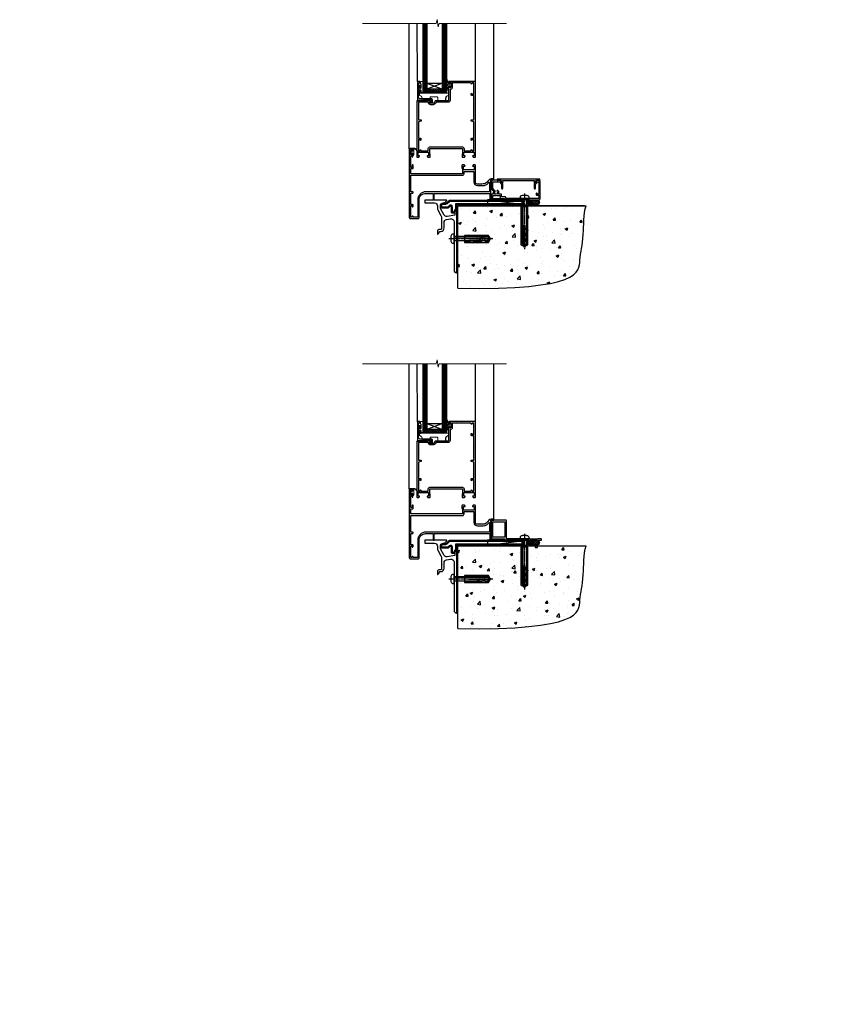
# Model space of a CAD drawing. Extents: x 2257 to 227885, y 27635 to 29841.
# Drawn here: x 12192 to 13037, y 27635 to 28647 of the extents above; entities that cross this region are included whole.
import ezdxf

# ---------------------------------------------------------------- set-up
doc = ezdxf.new("R2010")
doc.units = 0
doc.linetypes.add('CENTERLINE', pattern=[2, 1.25, -0.25, 0.25, -0.25])
doc.linetypes.add('Dashed', pattern=[564.444447, 282.222223, -282.222223])
doc.layers.add('Aluminium Systems Ltd Joinery Detail', color=7, linetype='Continuous')
doc.layers.add('HARDWARE', color=8, linetype='Continuous', lineweight=5)
doc.styles.get("Standard").update_dxf_attribs({"font": 'arial.ttf'})

# ---------------------------------------------------------------- blocks, each defined once
blk = doc.blocks.new('90 Concrete Sill CC')
at = {"layer": 'Aluminium Systems Ltd Joinery Detail'}
h = blk.add_hatch(dxfattribs=at)
h.set_pattern_fill('AR-CONC', color=256, scale=0.15)
h.set_pattern_definition([(50, (-5502.435, -2529.092), (27.3277, -2.39086), [2.8575, -31.4325]), (355, (-5502.435, -2529.092), (-5.28651, 28.65853), [2.286, -25.14609]), (100.45144, (-5500.158, -2529.29), (22.04119, 26.26766), [2.4285, -26.71354]), (46.1842, (-5502.435, -2521.472), (40.66186, -6.30635), [4.28625, -47.14875]), (96.63556, (-5499.046, -2521.997), (35.61062, 37.11392), [3.64275, -40.07034]), (351.18415, (-5502.435, -2521.47), (35.61062, 37.11392), [3.429, -37.71896]), (21, (-5498.625, -2523.377), (22.74216, -15.33978), [2.8575, -31.4325]), (326, (-5498.625, -2523.377), (9.2703, 27.6282), [2.286, -25.146]), (71.45144, (-5496.73, -2524.655), (32.01246, 12.28842), [2.4285, -26.71349]), (37.5, (-5502.435, -2529.092), (0.46329, 12.683256), [0, -24.8412, 0, -25.527, 0, -25.24125]), (7.5, (-5502.435, -2529.092), (10.02295, 15.027086), [0, -14.5542, 0, -24.2697, 0, -9.62025]), (327.5, (-5510.931, -2529.092), (20.33859, -0.859312), [0, -9.525, 0, -29.718, 0, -39.4335]), (317.5, (-5514.741, -2529.092), (22.219377, 3.813974), [0, -12.3825, 0, -19.7358, 0, -28.0035])])
edge = h.paths.add_edge_path()
edge.add_line((79.9, 73.4), (79.9, -11.6))
edge.add_spline(control_points=[(79.9, -11.6), (206.9, -13.5), (203.3, 18.7), (209.8, 35.6), (209.4, 64.8), (212, 73.4)], knot_values=[177.537471, 177.537471, 177.537471, 177.537471, 227.455421, 263.56182, 289.18489, 289.18489, 289.18489, 289.18489], degree=3, periodic=0)
edge.add_line((212, 73.4), (79.9, 73.4))
at = {"layer": 'Aluminium Systems Ltd Joinery Detail', "linetype": 'Dashed', "ltscale": 0.01, "const_width": 0.5, "elevation": -1}
blk.add_lwpolyline([(79.4, -11.6), (79.4, 73.9), (210.4, 73.9)], dxfattribs=at)
at = {"layer": 'Aluminium Systems Ltd Joinery Detail', "elevation": -1}
blk.add_lwpolyline([(79.9, -11.6), (79.9, 73.4), (212, 73.4)], dxfattribs=at)
at = {"layer": 'Aluminium Systems Ltd Joinery Detail'}
blk.add_open_spline([(79.9, -11.6), (206.9, -13.5, -1), (203.3, 18.7, -1), (209.8, 35.6, -1), (209.4, 64.8, -1), (212, 73.4, -1)], degree=3, knots=[177.537471, 177.537471, 177.537471, 177.537471, 227.455421, 263.56182, 289.18489, 289.18489, 289.18489, 289.18489], dxfattribs=at)
blk = doc.blocks.new('BS055')
blk.add_lwpolyline([(-1.7, 1.5, 0.281117), (-3.9, 0.2), (-5.3, -2.6, -1), (-5.9, -2.2), (-4.5, 0.5, -0.281117), (-1.8, 2.1), (-0.8, 2.1, -0.414272), (-0.4, 1.8), (-0.4, -0.9), (0.4, -0.9), (0.4, -3), (-0.4, -3), (-0.4, -4.9, -0.414214), (-0.8, -5.2), (-1.1, -5.2, -0.414214), (-1.4, -4.9), (-1.4, 1.3, 0.414214), (-1.6, 1.5)], format="xyb", close=True)
blk.add_lwpolyline([(0.4, -3), (1.2, -3), (1.2, -4.1, 0.414214), (1.4, -4.4), (1.7, -4.4, 0.414214), (2, -4.1), (2, 0.2, 0.414214), (1.7, 0.5), (1.4, 0.5, 0.414214), (1.2, 0.2), (1.2, -0.9), (0.4, -0.9)], format="xyb")
blk = doc.blocks.new('10F515-22716')
at = {"flags": 128}
for points in [[(-1.4, -1.4), (-1.4, -5), (-12.1, -5), (-12.1, -1.4), (-10.8, -1.4, 0.57735), (-10.6, -1.1), (-11.2, -0.1, 0.267949), (-11.4, 0), (-13.6, 0, 0.414214), (-13.8, -0.2), (-13.8, -3.4, 0.414214), (-13.6, -3.6), (-13.3, -3.6), (-13.3, -9), (-66.4, -9), (-66.4, -3.6), (-64.3, -3.6, 0.414214), (-64.1, -3.4), (-64.1, -0.2, 0.414214), (-64.3, 0), (-64.6, 0, 0.414214), (-65.1, -0.5), (-65.1, -2.5), (-66.6, -2.5), (-66.6, 9.5), (-65.1, 9.5), (-65.1, 8.7, 1), (-64.3, 8.7), (-64.3, 9.5, 0.182675), (-64.5, 10), (-64.5, 11.3, 1), (-65.4, 11.3), (-65.4, 10.5), (-66.9, 10.5), (-66.9, 16), (-65.4, 16), (-65.4, 15.2, 1), (-64.5, 15.2), (-64.5, 16.5, 0.414214), (-65, 17), (-67.7, 17, 0.414214), (-68, 16.7), (-68, -54, 0.414214), (-67, -55), (-58.5, -55, 0.414214), (-58, -54.5), (-58, -36, -0.414214), (-51.2, -29.2), (-43.4, -29.2), (-43.4, -35.4, 1), (-42.3, -35.4), (-42.3, -29.2), (14.9, -29.2), (14.9, -35, 0.414214), (15.9, -36), (16.8, -36, 0.198912), (17.1, -35.9), (17.4, -35.6), (23.6, -35.6), (23.9, -35.9, 0.198912), (24.2, -36), (25.4, -36, 1), (25.4, -34.8), (16, -34.8), (16, -15.4), (18.5, -15.4, 1), (18.5, -14.4), (16.2, -14.4, 0.221695), (13.9, -15.5), (12.9, -16.7, -0.041739), (11.1, -18.4, -0.135557), (9.1, -19.4, -0.041739), (6.6, -19.6), (2, -19.6, -0.414214), (0, -17.6), (0, -0.5, 0.414214), (-0.5, 0), (-2.1, 0, 0.267949), (-2.3, -0.1), (-2.9, -1.1, 0.57735), (-2.7, -1.4)], [(-64.1, -53, 1), (-65.1, -53.2), (-65, -53.8), (-66.6, -53.8), (-66.6, -41.8), (-65, -41.8), (-65.1, -42.4, 1), (-64.1, -42.6), (-64, -41.9, 0.466308), (-64.9, -40.8), (-66.4, -40.8), (-66.4, -29), (-64.6, -29, 0.414214), (-64.1, -28.5), (-64.1, -28.1, 0.414214), (-64.6, -27.6), (-66.4, -27.6), (-66.4, -10.6), (-13.3, -10.6, 0.414214), (-11.7, -9), (-11.7, -6.6), (-1.6, -6.6), (-1.6, -17.6, 0.414214), (2, -21.2), (6.6, -21.2, 0.041739), (9.4, -21, 0.135557), (12.2, -19.7, 0.040067), (14, -17.8, -0.697722), (14.4, -17.9), (14.4, -27.6), (-51, -27.6, 0.414214), (-59.4, -36), (-59.4, -53.8), (-64, -53.8)]]:
    blk.add_lwpolyline(points, format="xyb", close=True, dxfattribs=at)
blk = doc.blocks.new('GB004')
blk.add_lwpolyline([(-11, 1, 0.414214), (-10, 0), (-3.9, 0, 0.414214), (-2.9, 1), (-2.9, 2.9, -0.267949), (-1.9, 4.6), (-0.3, 5.6, 0.267949), (0, 6), (0, 7.5, 0.414214), (-0.5, 8), (-29.5, 8, 0.414214), (-30, 7.5), (-30, 6, 0.267949), (-29.7, 5.6), (-28.1, 4.6, -0.267949), (-27.1, 2.9), (-27.1, 1, 0.414214), (-26.1, 0), (-20, 0, 0.414214), (-19, 1), (-19, 3, -0.414214), (-18, 4), (-12, 4, -0.414214), (-11, 3)], format="xyb", close=True)
blk = doc.blocks.new('10P514-22644')
at = {"flags": 128}
blk.add_lwpolyline([(-7.2, -5.8, 0.57735), (-7.4, -6.1), (-6.8, -7.1, 0.267949), (-6.7, -7.2), (-5, -7.2, 0.414214), (-4.5, -6.7), (-4.5, 70.3, 0.414214), (-5, 70.8), (-31.7, 70.8, 0.414214), (-32.2, 70.3), (-32.2, 69, 1), (-31.3, 69), (-31.3, 69.8), (-29.8, 69.8), (-29.8, 64.3), (-31.3, 64.3), (-31.3, 65.1, 1), (-32.2, 65.1), (-32.2, 51.3, -0.414214), (-32.7, 50.8), (-45.5, 50.8, 0.267949), (-45.9, 50.6), (-46.9, 48.8, -0.267949), (-47.8, 48.3), (-50.7, 48.3, -0.414214), (-51.7, 49.3), (-51.7, 49.8), (-50.2, 49.8, 1), (-50.2, 50.8), (-64.6, 50.8, 0.414214), (-64.9, 50.5), (-64.9, -6.7, 0.414214), (-64.4, -7.2), (-62.8, -7.2, 0.267949), (-62.7, -7.1), (-62.1, -6.1, 0.57735), (-62.2, -5.8), (-63.5, -5.8), (-63.5, -2.2), (-52.8, -2.2), (-52.8, -5.8), (-54.1, -5.8, 0.57735), (-54.3, -6.1), (-53.7, -7.1, 0.267949), (-53.6, -7.2), (-51.3, -7.2, 0.414214), (-51.1, -7), (-51.1, -3.8, 0.414214), (-51.3, -3.6), (-51.6, -3.6), (-51.6, 1.8), (-17.8, 1.8), (-17.8, -3.6), (-18.1, -3.6, 0.414214), (-18.3, -3.8), (-18.3, -7, 0.414214), (-18.1, -7.2), (-15.9, -7.2, 0.267949), (-15.8, -7.1), (-15.2, -6.1, 0.57735), (-15.3, -5.8), (-16.6, -5.8), (-16.6, -2.2), (-5.9, -2.2), (-5.9, -5.8)], format="xyb", close=True, dxfattribs=at)
blk.add_lwpolyline([(-8.9, 68.5), (-8.9, 69.3), (-23.8, 69.3), (-24.2, 69.7), (-24.6, 69.3), (-28.4, 69.3), (-28.4, 64.3, -0.414214), (-29.9, 62.8), (-30.7, 62.8), (-30.7, 51.3, -0.414214), (-32.7, 49.3), (-40.3, 49.3), (-40.7, 49.7), (-41.1, 49.3), (-44.9, 49.3), (-45.6, 48.1, -0.267949), (-47.8, 46.8), (-50.7, 46.8, -0.414214), (-53.2, 49.3), (-63.3, 49.3), (-63.3, 43.7, -1), (-63.3, 42.9), (-63.3, 33.7, -1), (-63.3, 32.9), (-63.3, 31.3), (-60.6, 31.3, -0.414214), (-60.4, 31.1), (-60.4, 30.2, -0.344151), (-60.8, 29.7), (-63.3, 29.1), (-63.3, 12.3), (-61.1, 12.3, -0.414214), (-60.6, 11.8), (-60.6, 10.5, -1), (-61.4, 10.5), (-61.4, 11.3), (-63.3, 11.3), (-63.3, 5.7, -1), (-63.3, 4.9), (-63.3, -0.7), (-61.4, -0.7), (-61.4, 0.1, -1), (-60.6, 0.1), (-60.6, -0.7), (-53.1, -0.7), (-53.1, 1.8, -0.414214), (-51.6, 3.3), (-17.8, 3.3, -0.414214), (-16.3, 1.8), (-16.3, -0.7), (-8.9, -0.7), (-8.9, 0.1, -1), (-8, 0.1), (-8, -0.7), (-6.1, -0.7), (-6.1, 4.9, -1), (-6.1, 5.7), (-6.1, 11.3), (-8, 11.3), (-8, 10.5, -1), (-8.9, 10.5), (-8.9, 11.8, -0.414214), (-8.4, 12.3), (-6.1, 12.3), (-6.1, 29.1), (-8.7, 29.7, -0.344151), (-9, 30.2), (-9, 31.1, -0.414214), (-8.9, 31.3), (-6.1, 31.3), (-6.1, 32.9, -1), (-6.1, 33.7), (-6.1, 49.9, -1), (-6.1, 50.7), (-6.1, 56.3), (-8.4, 56.3, -0.414214), (-8.9, 56.8), (-8.9, 58.1, -1), (-8, 58.1), (-8, 57.3), (-6.1, 57.3), (-6.1, 62.9, -1), (-6.1, 63.7), (-6.1, 69.3), (-8, 69.3), (-8, 68.5, -1)], format="xyb", close=True)
blk = doc.blocks.new('BS020-Comp')
blk.add_lwpolyline([(0.4, -0.9), (-0.4, -0.9), (-0.4, -0.4, 0.221673), (-0.4, -0.2, -0.187564), (-1.1, 1.1), (-1.5, 3.5, 0.936585), (-2.4, 3.5), (-2.4, 1.4, 0.241598), (-0.7, -2, 0.241598), (-2.4, -5.3), (-2.4, -7.4, 0.936585), (-1.5, -7.4), (-1.1, -5, -0.187564), (-0.4, -3.7, 0.221673), (-0.4, -3.5), (-0.4, -3.1), (0.4, -3.1)], format="xyb", close=True)
blk.add_lwpolyline([(0.4, -3.1), (1.2, -3.1), (1.2, -4.1, 0.414214), (1.4, -4.4), (1.7, -4.4, 0.414214), (2, -4.1), (2, 0.2, 0.414214), (1.7, 0.4), (1.4, 0.4, 0.414214), (1.2, 0.2), (1.2, -0.9), (0.4, -0.9)], format="xyb")
blk = doc.blocks.new('10B116-22519')
at = {"flags": 128}
blk.add_lwpolyline([(-13.1, 0.5, 0.414214), (-12.9, 0.7), (-12.9, 1), (-7.9, 1.5), (0.5, 1.5), (0.5, -0.5), (-0.8, -0.5, 0.668179), (-0.9, -0.9), (-0.4, -1.4, 0.198912), (-0.3, -1.5), (0.5, -1.5, 0.414214), (1.4, -0.5), (1.4, 1.6, 0.414214), (0.5, 2.5), (-11.2, 2.5, -0.414214), (-12.7, 4), (-12.7, 8.7), (-11, 8.7, 0.414214), (-10.5, 9.2), (-10.5, 10.5, 1), (-11.4, 10.5), (-11.4, 9.7), (-12.9, 9.7), (-12.9, 15.2), (-11.4, 15.2), (-11.4, 14.4, 1), (-10.5, 14.4), (-10.5, 15.7, 0.414214), (-11, 16.2), (-12.8, 16.2), (-12.8, 19.1), (-11.7, 19.1, 0.414214), (-11.4, 19.4), (-11.4, 20.2, 0.414214), (-11.7, 20.5), (-13.7, 20.5, 0.414214), (-14, 20.2), (-14, 0.7, 0.414214), (-13.8, 0.5)], format="xyb", close=True, dxfattribs=at)
blk = doc.blocks.new('BS024')
at = {"color": 1}
blk.add_lwpolyline([(-0.4, -3.05), (-1.15, -3.05), (-1.15, -4.1, -0.4142136), (-1.4, -4.35), (-1.7, -4.35, -0.4142136), (-1.95, -4.1), (-1.95, 0.2, -0.4142136), (-1.7, 0.45), (-1.4, 0.45, -0.4142136), (-1.15, 0.2), (-1.15, -0.85), (-0.4, -0.85)], format="xyb", dxfattribs=at)
blk.add_lwpolyline([(-0.4, -3.05), (-0.4, -0.85), (0.45, -0.85), (0.45, 3.6), (0.25, 3.6, -0.4142136), (-0.05, 3.9), (-0.05, 5.8, -0.4142136), (0.25, 6.1), (2.15, 6.1, -0.4142136), (2.45, 5.8), (2.45, -5, -0.4142136), (2.2, -5.25), (0.7, -5.25, -0.4142136), (0.45, -5), (0.45, -3.05)], format="xyb", close=True, dxfattribs=at)
blk = doc.blocks.new('F1 HD OI Sill')
h = blk.add_hatch()
h.set_pattern_fill('ANSI37', color=251, scale=12)
h.set_pattern_definition([(45, (12.7, 1), (-1.06066, 1.06066), []), (135, (12.7, 1), (-1.06066, -1.06066), [])])
edge = h.paths.add_edge_path()
edge.add_line((-106.3, 114), (-90.3, 114))
edge.add_line((-90.3, 114), (-90.3, 111))
edge.add_line((-90.3, 111), (-89.3, 110))
edge.add_arc((-98.3, 70), 41, 437.3196, 462.6804)
edge.add_line((-107.3, 110), (-106.3, 111))
edge.add_line((-106.3, 111), (-106.3, 114))
for p, q in [((-110.3, 111, 1), (-110.3, 181.5, 1)), ((-106.3, 181.5, 1), (-106.3, 111, 1)), ((-90.3, 111, 1), (-90.3, 181.5, 1)), ((-86.3, 181.5, 1), (-86.3, 111, 1)), ((-109.3, 110, 1), (-110.3, 111, 1)), ((-107.3, 110, 1), (-109.3, 110, 1)), ((-106.3, 111, 1), (-107.3, 110, 1)), ((-89.3, 110, 1), (-90.3, 111, 1)), ((-87.3, 110, 1), (-89.3, 110, 1)), ((-86.3, 111, 1), (-87.3, 110, 1))]:
    blk.add_line(p, q)
at = {"color": 4}
for p, q in [((-109.3, 111, 1), (-109.3, 181.5, 1)), ((-108.3, 111, 1), (-108.3, 181.5, 1)), ((-107.3, 111, 1), (-107.3, 181.5, 1)), ((-89.3, 111, 1), (-89.3, 181.5, 1)), ((-88.3, 111, 1), (-88.3, 181.5, 1)), ((-87.3, 111, 1), (-87.3, 181.5, 1))]:
    blk.add_line(p, q, dxfattribs=at)
at = {"color": 251}
for p, q in [((-90.3, 120, 1), (-106.3, 114, 1)), ((-106.3, 120, 1), (-90.3, 114, 1))]:
    blk.add_line(p, q, dxfattribs=at)
at = {"elevation": 1}
blk.add_lwpolyline([(-90.3, 114), (-106.3, 114), (-106.3, 120), (-90.3, 120)], close=True, dxfattribs=at)
blk.add_arc((-98.3, 70, 1), 41, 77.3196, 102.6804)
at = {"layer": 'Aluminium Systems Ltd Joinery Detail'}
for p, q in [((-124.4, 52.7, 1), (-124.4, 181.5, 0.2)), ((-116.1, 121.7, 1), (-116.2, 181.5, 0.8)), ((-56.4, 121.2, 1), (-56.4, 181.5, 0.9)), ((-37.4, 21.1, 1), (-37.4, 181.5, 0))]:
    blk.add_line(p, q, dxfattribs=at)
at = {"layer": 'Aluminium Systems Ltd Joinery Detail', "linetype": 'Continuous', "lineweight": 5, "ltscale": 0.12, "elevation": 0}
blk.add_lwpolyline([(-24.5, 181.5), (-93.7, 181.5), (-94.6, 178), (-95.8, 185.5), (-96.9, 181.5), (-172.6, 181.5)], dxfattribs=at)
blk.add_blockref('10P514-22644', (-51.8, 51.2, 1))
at = {"transparency": 33554687}
blk.add_blockref('10B116-22519', (-102.1, 101.5, 1), dxfattribs=at)
at = {"color": 1, "transparency": 33554687}
blk.add_blockref('10F515-22716', (-56.4, 36, 1), dxfattribs=at)
at = {"layer": 'HARDWARE', "transparency": 33554687}
for name, p in [('BS024', (-112.8, 115.9, 1)), ('BS020-Comp', (-83.8, 120.2, 1)), ('GB004', (-84, 102, 1))]:
    blk.add_blockref(name, p, dxfattribs=at)
at = {"layer": 'HARDWARE'}
blk.add_blockref('GB004', (-84.1, 102, 1), dxfattribs=at)
at = {"layer": 'HARDWARE', "transparency": 33554687, "xscale": -1}
blk.add_blockref('BS055', (-121.3, 51.2, 1), dxfattribs=at)
blk = doc.blocks.new('Rawlplug')
at = {"color": 4, "linetype": 'Dashed'}
blk.add_lwpolyline([(-3.6, 0), (-3.6, -24.7), (0, -26.6), (3.6, -24.7), (3.6, 0)], close=True, dxfattribs=at)
for points in [[(-3.1, 0), (-3.1, -5.3), (-2.2, -6.5, -0.162386), (-2.1, -6.8), (-2.1, -9.4, -0.414214), (-2.6, -9.9), (-2.6, -9.9), (-2.6, -11.9, 0.236093), (-2.4, -12.3), (-1.8, -12.7, -0.236093), (-1.6, -13.1), (-1.6, -15.1, -0.618001), (-2.4, -15.5), (-2.6, -15.3), (-2.6, -17.5, 0.236093), (-2.4, -17.9), (-1.8, -18.4, -0.236093), (-1.6, -18.8), (-1.6, -20.7, -0.618001), (-2.4, -21.1), (-2.6, -20.9), (-2.6, -22.7, 0.472976), (-0.3, -24.7), (-0.3, -4.5), (0.2, -4.5), (0.2, -24.7, 0.472976), (2.6, -22.7), (2.6, -20.9), (2.4, -21.1, -0.618001), (1.6, -20.7), (1.6, -18.8, -0.236093), (1.8, -18.4), (2.4, -17.9, 0.236093), (2.6, -17.5), (2.6, -15.3), (2.4, -15.5, -0.618001), (1.6, -15.1), (1.6, -13.1, -0.236093), (1.8, -12.7), (2.4, -12.3, 0.236093), (2.6, -11.9), (2.6, -9.9), (2.6, -9.9, -0.414214), (2.1, -9.4), (2.1, -6.8, -0.162386), (2.2, -6.5), (3.1, -5.3), (3.1, 0)], [(-2.1, -15.6), (-2.5, -12.7), (-3, -9.4, 1), (-3.5, -9.5), (-3, -12.8), (-2.6, -15.3)], [(2.1, -15.6), (2.5, -12.7), (3, -9.4, -1), (3.5, -9.5), (3, -12.8), (2.6, -15.3)]]:
    blk.add_lwpolyline(points, format="xyb", dxfattribs=at)
blk = doc.blocks.new('JI834')
at = {"linetype": 'CENTERLINE'}
blk.add_line((0, 5.3), (0, -40.1), dxfattribs=at)
for p, q in [((-1.9, 0), (-1.9, -34.8)), ((1.9, 0), (1.9, -34.8))]:
    blk.add_line(p, q)
blk.add_lwpolyline([(4.5, 0), (4.5, 1.4, 0.269448), (3.8, 2.7, 0.057509), (2.6, 3.2, 0.072181), (2.1, 3.3), (-2.1, 3.3, 0.072181), (-2.6, 3.2, 0.057509), (-3.8, 2.7, 0.269448), (-4.6, 1.4), (-4.6, 0)], format="xyb", close=True)
blk.add_lwpolyline([(2.4, 0), (2.4, -33.9), (0, -38.1), (-2.4, -33.9), (-2.4, 0)])
blk = doc.blocks.new('MO252')
for p, q in [((2.8, 10.3), (2.8, 9.3)), ((5.3, 10.3), (5.3, 9.3)), ((6, 10.6), (6.7, 9.9)), ((9.3, 12.5), (8.6, 13.2)), ((9.3, 13.5), (9.3, 12.5)), ((84, 12.5), (84, 13.5)), ((85, 12.5), (84, 12.5)), ((1, 7.5), (0, 7.5)), ((0, 6.3), (1, 6.3)), ((1, 6.3), (1, 5.3)), ((7.4, 5.3), (7.4, 6.3)), ((7.4, 6.3), (8.1, 5.6)), ((8.8, 7.7), (9.5, 7)), ((11.2, 6.3), (12.2, 6.3)), ((11.2, 1), (12.2, 1)), ((12.2, 1), (12.2, 0)), ((14.6, 1), (13.6, 1)), ((13.6, 1), (14.6, 0)), ((14.5, 3.3), (15.2, 2.6)), ((16.2, 8.5), (15.2, 9.5)), ((16.2, 4), (15.2, 4)), ((15.2, 4), (15.9, 3.3)), ((85, 9.5), (84, 9.5)), ((84, 9.5), (84, 8.5))]:
    blk.add_line(p, q)
for points in [[(9.5, 7), (8.1, 5.6, -0.198912), (7.4, 5.3), (1, 5.3, -0.414214), (0, 6.3), (0, 7.5, -0.414214), (2.8, 10.3), (5.3, 10.3, 0.198912), (6, 10.6), (8.6, 13.2, -0.198912), (9.3, 13.5), (84, 13.5, -0.414214), (85, 12.5), (85, 9.5, -0.414214), (84, 8.5), (16.2, 8.5), (16.2, 4, -0.198912), (15.9, 3.3), (15.2, 2.6, 0.198912), (14.6, 1), (14.6, 0), (12.2, 0, -0.414214), (11.2, 1), (11.2, 6.3, 0.668179)], [(8.8, 7.7), (7.4, 6.3), (1, 6.3), (1, 7.5, -0.414214), (2.8, 9.3), (5.3, 9.3, 0.198912), (6.7, 9.9), (9.3, 12.5), (84, 12.5), (84, 9.5), (15.2, 9.5), (15.2, 4), (14.5, 3.3, 0.198912), (13.6, 1), (13.6, 1), (12.2, 1), (12.2, 6.3, 0.668179)]]:
    blk.add_lwpolyline(points, format="xyb", close=True)
blk = doc.blocks.new('Plywood Sheet CC Concrete Floor Sill F1B')
blk.add_line((46.2, 79.2), (46.2, 76.2))
at = {"flags": 128}
blk.add_lwpolyline([(46.2, 76.2), (56.1, 76.2, -0.414214), (59.1, 73.2), (59.1, 70.5, 0.131652), (59.5, 69), (62.7, 63.4, -0.131652), (63.1, 61.9), (63.1, 54.5), (63.5, 54.1), (63.1, 53.7), (63.1, 49.5, -0.414214), (62.6, 49), (61.1, 49, 0.414214), (59.1, 47), (59.1, 44.3, 0.668179), (59.5, 44.1), (60.5, 45.1, 0.198912), (61.1, 46.5), (61.1, 47), (62.4, 47, 0.414214), (65.9, 50.5), (65.9, 56.1, -0.36397), (68.4, 59.1), (72.6, 59.8, -0.466308), (76.1, 56.9), (76.1, 39.6), (76.5, 39.2), (76.1, 38.8), (76.1, 7.2, 0.387795), (78.8, 4.2, 0.441135), (79.1, 4.5), (79.1, 69, 0.668179), (78.7, 69.2), (77.7, 68.2, 0.198912), (77.1, 66.8), (77.1, 63.7), (69.1, 62.3, -0.315299), (66, 63.7), (62.5, 69.8, -0.131652), (62.1, 71.3), (62.1, 73.2, -0.414214), (65.1, 76.2), (66, 76.2, 0.198912), (66.2, 76.3), (68.7, 78.8, 0.668179), (68.5, 79.2), (46.2, 79.2)], format="xyb", dxfattribs=at)
at = {"layer": 'Aluminium Systems Ltd Joinery Detail'}
blk.add_blockref('MO252', (62.4, 65.7), dxfattribs=at)
at = {"layer": 'Aluminium Systems Ltd Joinery Detail', "rotation": 90}
for name, p in [('JI834', (76.1, 39.5, -1)), ('Rawlplug', (86.9, 39.3))]:
    blk.add_blockref(name, p, dxfattribs=at)
blk = doc.blocks.new('F878-21710')
blk.add_lwpolyline([(38.2, 4.3), (38.2, 0.6, 1), (39.4, 0.6), (39.4, 4.3), (40.1, 5.5, 0.414209), (39.9, 6.4), (39.5, 6.6, -0.767321), (39.8, 7.7, 0.267948), (40, 7.8), (40.7, 9), (42.9, 9), (42.9, 8.9, 0.414214), (43.1, 8.7), (43.8, 8.7, 0.414214), (44.1, 9), (44.1, 9.5, 0.414214), (43.6, 10), (0.5, 10, 0.414214), (0, 9.5), (0, 9, 0.414214), (0.3, 8.7), (1, 8.7, 0.414214), (1.2, 8.9), (1.2, 9), (3.4, 9), (4.1, 7.8, 0.267948), (4.3, 7.7, -0.767321), (4.6, 6.6), (4.2, 6.4, 0.414209), (4, 5.5), (4.7, 4.3), (4.7, 0.6, 1), (5.9, 0.6), (5.9, 4.3, 0.131653), (5.8, 4.9), (5.3, 5.6, 0.381942), (5.9, 8, -0.56587), (6.3, 8.7), (37.8, 8.7, -0.56587), (38.2, 8, 0.381942), (38.8, 5.6), (38.3, 4.9, 0.131653)], format="xyb", close=True)
blk = doc.blocks.new('F811-22315')
blk.add_lwpolyline([(9.3, 20.2), (1, 20.2, 0.414214), (0, 19.2), (0, 11.7, 0.198912), (0.4, 10.8), (2.2, 8.9, 0.123583), (1.9, 7.6), (1.9, 6.1), (0.5, 6.1, 0.414214), (0, 5.6), (0, 2.2, 0.414214), (0.5, 1.6), (0.9, 1.6, 0.414214), (1.4, 2.2), (1.4, 4.7), (4.4, 4.7), (4.8, 5.1), (5.2, 4.7), (9.1, 4.7), (9.1, 2.2, 0.414214), (9.6, 1.6), (13, 1.6, -0.414214), (13.3, 1.4), (13.3, 0.3, 0.414214), (13.5, 0), (49, 0, 0.414214), (50, 1), (50, 19.2, 0.414214), (49, 20.2), (46.6, 20.2, 0.267959), (46.4, 20), (45.5, 18.4, 0.414199), (45.6, 18.1), (46.2, 17.8, 0.779214), (47, 18), (47, 18.8), (48.6, 18.8), (48.6, 5.8), (47, 5.8), (47, 6.6, 1), (46.1, 6.6), (46.1, 5.3, 0.414214), (46.5, 4.9), (48.6, 4.9), (48.6, 1.6, -0.414214), (48.3, 1.4), (14.9, 1.4, -0.414214), (14.7, 1.6), (14.7, 2.8, 0.414214), (14.4, 3.1), (10.5, 3.1), (10.5, 5.6, 0.414214), (10, 6.1), (7.7, 6.1), (7.7, 7.6, 0.182676), (7, 9.5, 1), (5.9, 8.5, -0.182676), (6.3, 7.6), (6.3, 6.1), (6.1, 6.1), (5.8, 6.4, -0.36397), (3.8, 6.4), (3.5, 6.1), (3.3, 6.1), (3.3, 7.6, -0.182676), (3.7, 8.5, 0.414214), (3.6, 9.5), (1.4, 11.7), (1.4, 18.5, -0.414214), (1.6, 18.8), (8.9, 18.8), (8.9, 18, 0.779214), (9.7, 17.8), (10.3, 18.1, 0.414199), (10.4, 18.4), (9.5, 20, 0.267959)], format="xyb", close=True)
blk = doc.blocks.new('8x65 rawplug')
for p, q in [((-1.9, 0), (-1.9, -46.8)), ((1.9, 0), (1.9, -46.8))]:
    blk.add_line(p, q)
at = {"linetype": 'CENTERLINE'}
blk.add_line((0, 5.3), (0, -52.1), dxfattribs=at)
blk.add_lwpolyline([(4.6, 0), (4.6, 1.4, 0.269448), (3.8, 2.7, 0.057509), (2.6, 3.2, 0.072181), (2.1, 3.3), (-2.1, 3.3, 0.072181), (-2.6, 3.2, 0.057509), (-3.8, 2.7, 0.269448), (-4.6, 1.4), (-4.6, 0)], format="xyb", close=True)
blk.add_lwpolyline([(2.4, 0), (2.4, -45.9), (0, -50.1), (-2.4, -45.9), (-2.4, 0)])
at = {"color": 4, "linetype": 'Dashed', "elevation": 1}
blk.add_lwpolyline([(-3.7, -8.5), (-3.7, -47.5), (-0.2, -49.4), (3.4, -47.5), (3.4, -8.5)], close=True, dxfattribs=at)
for points in [[(-3.2, -8.5), (-3.2, -28.1), (-2.3, -29.3, -0.162386), (-2.2, -29.6), (-2.2, -32.2, -0.414214), (-2.7, -32.7), (-2.8, -32.7), (-2.8, -34.7, 0.236093), (-2.6, -35.1), (-2, -35.6, -0.236093), (-1.8, -36), (-1.8, -37.9, -0.618001), (-2.6, -38.3), (-2.8, -38.1), (-2.8, -40.3, 0.236093), (-2.6, -40.7), (-2, -41.2, -0.236093), (-1.8, -41.6), (-1.8, -43.5, -0.618001), (-2.6, -43.9), (-2.8, -43.7), (-2.8, -45.6, 0.472976), (-0.4, -47.5), (-0.4, -27.3), (0.1, -27.3), (0.1, -47.5, 0.472976), (2.5, -45.6), (2.5, -43.7), (2.2, -43.9, -0.618001), (1.4, -43.5), (1.4, -41.6, -0.236093), (1.6, -41.2), (2.3, -40.7, 0.236093), (2.5, -40.3), (2.5, -38.1), (2.2, -38.3, -0.618001), (1.4, -37.9), (1.4, -36, -0.236093), (1.6, -35.6), (2.3, -35.1, 0.236093), (2.5, -34.7), (2.5, -32.7), (2.4, -32.7, -0.414214), (1.9, -32.2), (1.9, -29.6, -0.162386), (2, -29.3), (2.9, -28.1), (2.9, -8.5)], [(-2.3, -38.4), (-2.7, -35.6), (-3.2, -32.3, 1), (-3.7, -32.3), (-3.2, -35.6), (-2.8, -38.1)], [(1.9, -38.4), (2.3, -35.6), (2.9, -32.3, -1), (3.4, -32.3), (2.8, -35.6), (2.5, -38.1)]]:
    blk.add_lwpolyline(points, format="xyb", dxfattribs=at)
blk = doc.blocks.new('F811 Sill Fixing')
at = {"layer": 'Aluminium Systems Ltd Joinery Detail', "color": 0}
for name, p in [('F811-22315', (0, -1.2)), ('F878-21710', (5.8, 10.2))]:
    blk.add_blockref(name, p, dxfattribs=at)
at = {"layer": 'Aluminium Systems Ltd Joinery Detail', "color": 6}
blk.add_blockref('8x65 rawplug', (34.1, 0.2), dxfattribs=at)
blk = doc.blocks.new('F1B F811 Sill Fixing')
at = {"layer": 'Aluminium Systems Ltd Joinery Detail'}
h = blk.add_hatch(dxfattribs=at)
h.set_pattern_fill('HONEY', color=256, scale=0.25)
h.set_pattern_definition([(0, (-3150.6011, -2878.0381), (1.190625, 0.68740766), [0.79375, -1.5875]), (120, (-3150.6011, -2878.0381), (-1.190625, 0.68740767), [0.79375, -1.5875]), (60, (-3150.6011, -2878.0381), (3e-09, 1.37481533), [-1.5875, 0.79375])])
h.paths.add_polyline_path([(42, -3.7, 1), (37, -3.7, 1)])
h = blk.add_hatch(dxfattribs=at)
h.set_pattern_fill('ANSI37', color=0, scale=0.5)
h.set_pattern_definition([(45, (-3173.9626, -11780.4285), (-1.12253202, 1.12253202), []), (135, (-3173.9626, -11780.4285), (-1.12253202, -1.12253202), [])])
h.paths.add_polyline_path([(46.8, -1.2), (39.6, -1.2, -1), (39.6, -6.2), (46.8, -6.2, 1)])
at = {"layer": 'Aluminium Systems Ltd Joinery Detail', "color": 0}
blk.add_line((-4.2, -6.2), (36.7, -1.2), dxfattribs=at)
blk.add_lwpolyline([(-4.2, -6.2), (36.7, -6.2), (36.7, -1.2), (-4.2, -1.2)], close=True, dxfattribs=at)
at = {"layer": 'Aluminium Systems Ltd Joinery Detail'}
blk.add_lwpolyline([(46.8, -6.2), (39.6, -6.2, 1), (39.6, -1.2), (46.8, -1.2, -1)], format="xyb", close=True, dxfattribs=at)
blk.add_circle((39.5, -3.7), 2.5, dxfattribs=at)
blk.add_blockref('F811 Sill Fixing', (0, 0), dxfattribs=at)
blk = doc.blocks.new('F152-20481')
for points in [[(15.9, 1.4, -0.414214), (15.4, 1.9), (15.4, 20, 0.414214), (14.9, 20.5), (0.5, 20.5, 0.414214), (0, 20), (0, 2, 0.414214), (0.5, 1.5), (13.1, 1.5, -0.414214), (13.6, 1), (13.6, 0.5, 0.414214), (14.1, 0), (51.1, 0, 0.414214), (51.6, 0.5), (51.6, 0.9, 0.414214), (51.1, 1.4), (47.6, 1.4), (46.6, 1), (40.6, 1), (39.6, 1.4)], [(13.3, 19, -0.414214), (13.8, 18.5), (13.8, 3.5, -0.414214), (13.3, 3), (2, 3, -0.414214), (1.5, 3.5), (1.5, 18.5, -0.414214), (2, 19)]]:
    blk.add_lwpolyline(points, format="xyb", close=True)
blk = doc.blocks.new('F152 Sill Fixing')
at = {"layer": 'Aluminium Systems Ltd Joinery Detail', "color": 6}
for name, p in [('F152-20481', (0, -1.2)), ('8x65 rawplug', (34.1, 0.2))]:
    blk.add_blockref(name, p, dxfattribs=at)
blk = doc.blocks.new('F1B F152 Sill Fixing')
at = {"layer": 'Aluminium Systems Ltd Joinery Detail'}
h = blk.add_hatch(dxfattribs=at)
h.set_pattern_fill('HONEY', color=256, scale=0.25)
h.set_pattern_definition([(0, (-3150.47236, -2878.0381), (1.190625, 0.68740766), [0.79375, -1.5875]), (120, (-3150.47236, -2878.0381), (-1.190625, 0.68740767), [0.79375, -1.5875]), (60, (-3150.47236, -2878.0381), (3e-09, 1.37481533), [-1.5875, 0.79375])])
h.paths.add_polyline_path([(42.1, -3.7, 1), (37.1, -3.7, 1)])
h = blk.add_hatch(dxfattribs=at)
h.set_pattern_fill('ANSI37', color=0, scale=0.5)
h.set_pattern_definition([(45, (-3173.9626, -11430.4285), (-1.12253202, 1.12253202), []), (135, (-3173.9626, -11430.4285), (-1.12253202, -1.12253202), [])])
h.paths.add_polyline_path([(46.8, -1.2), (39.7, -1.2, -1), (39.7, -6.2), (46.8, -6.2, 1)])
at = {"layer": 'Aluminium Systems Ltd Joinery Detail', "color": 0}
blk.add_line((-4.2, -6.2), (36.7, -1.2), dxfattribs=at)
blk.add_lwpolyline([(-4.2, -6.2), (36.7, -6.2), (36.7, -1.2), (-4.2, -1.2)], close=True, dxfattribs=at)
at = {"layer": 'Aluminium Systems Ltd Joinery Detail'}
blk.add_lwpolyline([(46.8, -6.2), (39.7, -6.2, 1), (39.7, -1.2), (46.8, -1.2, -1)], format="xyb", close=True, dxfattribs=at)
blk.add_circle((39.6, -3.7), 2.5, dxfattribs=at)
at = {"layer": 'Aluminium Systems Ltd Joinery Detail', "color": 6}
blk.add_blockref('F152 Sill Fixing', (0, 0), dxfattribs=at)

msp = doc.modelspace()

# ---------------------------------------------------------------- block references
at = {"layer": 'Aluminium Systems Ltd Joinery Detail'}
for name, p in [('F1 HD OI Sill', (12716.9, 28461.9, 0.8)), ('F1B F811 Sill Fixing', (12677, 28463.1, 4.8)), ('Plywood Sheet CC Concrete Floor Sill F1B', (12562.4, 28382.6, 0.8)), ('F1 HD OI Sill', (12716.9, 28111.9, 0.8)), ('F1B F152 Sill Fixing', (12677, 28113.1, 4.8)), ('Plywood Sheet CC Concrete Floor Sill F1B', (12562.4, 28032.6, 0.8))]:
    msp.add_blockref(name, p, dxfattribs=at)
at = {"layer": 'Aluminium Systems Ltd Joinery Detail', "color": 0}
for p in [(12562.4, 28382.6, 0.8), (12562.4, 28032.6, 0.8)]:
    msp.add_blockref('90 Concrete Sill CC', p, dxfattribs=at)

# ---------------------------------------------------------------- texts
at = {"layer": 'Aluminium Systems Ltd Joinery Detail', "lineweight": 5, "insert": (4443.5, 27903, 1), "char_height": 100, "width": 7153.083, "attachment_point": 1}
msp.add_mtext('\\pi2228.00784;PLYWOOD SHEET ON TIMBER FRAMING', dxfattribs=at)

doc.saveas('drawing.dxf')
